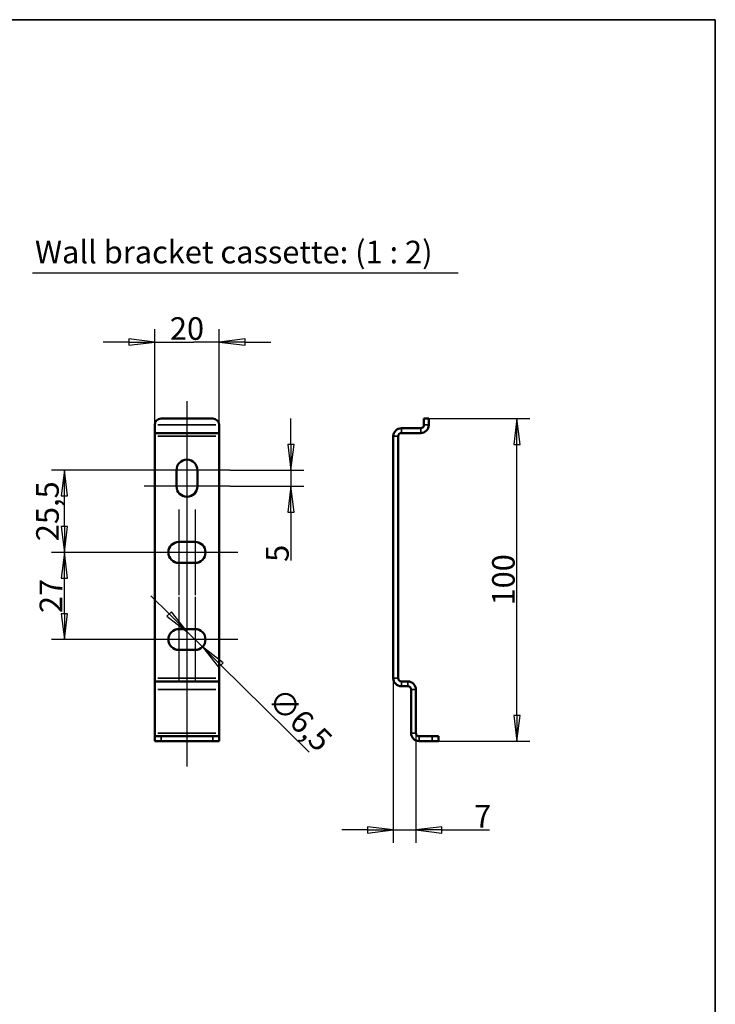
# Model space of a CAD drawing. Units: millimetres. Extents: x 138 to 4150, y 20 to 2950.
# Drawn here: x 3072 to 4150, y 1394 to 2920 of the extents above; entities that cross this region are included whole.
import ezdxf

# ---------------------------------------------------------------- set-up
doc = ezdxf.new("R2010")
doc.units = ezdxf.units.MM
doc.header["$LTSCALE"] = 10
for name, color, linetype, lineweight in [('Border (ISO)', 7, 'Continuous', 70), ('Center Mark (ISO)', 7, 'Continuous', 25), ('Centerline (ISO)', 7, 'Continuous', 25), ('Dimension (ISO)', 7, 'Continuous', 25), ('Symbol (ISO)', 7, 'Continuous', 25), ('Visible (ISO)', 7, 'Continuous', 50), ('Visible Narrow (ISO)', 7, 'Continuous', 35)]:
    doc.layers.add(name, color=color, linetype=linetype, lineweight=lineweight)
doc.styles.add('Standardtext', font='GENISO.shx')
doc.styles.add('Text Style131', font='GENISO.shx')
doc.dimstyles.new('Default (ISO)', dxfattribs={"dimscale": 10, "dimtxt": 3.5, "dimasz": 4, "dimexe": 2, "dimexo": 0, "dimgap": 0.35, "dimtad": 1, "dimrnd": 1e-08, "dimtxsty": 'Standardtext', "dimblk": 'Filled-3', "dimcen": 0.09, "dimdle": 15, "dimclrd": 256, "dimclre": 256, "dimclrt": 256, "dimadec": 1, "dimazin": 2, "dimtfac": 1, "dimtdec": 3, "dimtmove": 0, "dimatfit": 3, "dimldrblk": 'Filled-3', "dimfxl": 1, "dimtolj": 1, "dimlwd": 25, "dimlwe": 25, "dimarcsym": 0})

# ---------------------------------------------------------------- blocks, each defined once
blk = doc.blocks.new('Borders HDS-A3')
at = {"layer": 'Border (ISO)', "color": 208, "linetype": 'Continuous', "lineweight": 35, "true_color": 0x400040}
for p, q in [((415, 292), (25, 292)), ((415, 5), (415, 292))]:
    blk.add_line(p, q, dxfattribs=at)
blk = doc.blocks.new('Filled-3')
at = {"color": 0}
for p, q in [((0, 0), (-1, 0.125)), ((-1, 0.125), (-1, -0.125)), ((-1, 0), (0, 0)), ((-1, -0.125), (0, 0))]:
    blk.add_line(p, q, dxfattribs=at)
at = {"color": 0, "flags": 128}
blk.add_lwpolyline([(-1, -0.125), (0, 0), (-1, 0.125), (-1, -0.125)], dxfattribs=at)
at = {"color": 0}
blk.add_solid([(-1, -0.125), (0, 0), (-1, 0.125), (-1, -0.125)], dxfattribs=at)
blk = doc.blocks.new('*D26')
at = {"layer": 'Defpoints', "color": 0, "transparency": 16777216}
for p in [(3651, 1899.4), (3686, 1814.4), (3686, 1664.4)]:
    blk.add_point(p, dxfattribs=at)
at = {"layer": 'Dimension (ISO)', "color": 208, "lineweight": 25, "true_color": 0x3f003f, "transparency": 16777216}
for p, q in [((3651, 1899.4), (3651, 1644.4)), ((3686, 1814.4), (3686, 1644.4)), ((3611, 1664.4), (3571, 1664.4)), ((3651, 1664.4), (3686, 1664.4)), ((3726, 1664.4), (3800, 1664.4))]:
    blk.add_line(p, q, dxfattribs=at)
at = {"layer": 'Dimension (ISO)', "color": 208, "lineweight": 25, "true_color": 0x3f003f, "transparency": 16777216, "xscale": 40, "yscale": 40, "zscale": 40}
blk.add_blockref('Filled-3', (3651, 1664.4), dxfattribs=at)
at = {"layer": 'Dimension (ISO)', "color": 208, "lineweight": 25, "true_color": 0x3f003f, "transparency": 16777216, "xscale": 40, "yscale": 40, "zscale": 40, "rotation": 180}
blk.add_blockref('Filled-3', (3686, 1664.4), dxfattribs=at)
at = {"layer": 'Dimension (ISO)', "lineweight": 25, "transparency": 16777216, "insert": (3789.5, 1702.9), "char_height": 35, "attachment_point": 2, "style": 'Standardtext'}
blk.add_mtext('\\A1;7', dxfattribs=at)
blk = doc.blocks.new('*D27')
at = {"layer": 'Defpoints', "color": 0, "transparency": 16777216}
for p in [(3706, 2301.9), (3842.6, 2301.9), (3711, 1801.9)]:
    blk.add_point(p, dxfattribs=at)
at = {"layer": 'Dimension (ISO)', "color": 208, "lineweight": 25, "true_color": 0x3f003f, "transparency": 16777216}
for p, q in [((3706, 2301.9), (3862.6, 2301.9)), ((3842.6, 1841.9), (3842.6, 2261.9)), ((3711, 1801.9), (3862.6, 1801.9))]:
    blk.add_line(p, q, dxfattribs=at)
at = {"layer": 'Dimension (ISO)', "color": 208, "lineweight": 25, "true_color": 0x3f003f, "transparency": 16777216, "xscale": 40, "yscale": 40, "zscale": 40}
for p, rotation in [((3842.6, 2301.9), 90), ((3842.6, 1801.9), 270)]:
    blk.add_blockref('Filled-3', p, dxfattribs=dict(at, rotation=rotation))
at = {"layer": 'Dimension (ISO)', "lineweight": 25, "transparency": 16777216, "insert": (3804.1, 2051.9), "char_height": 35, "attachment_point": 2, "rotation": 90, "style": 'Standardtext'}
blk.add_mtext('\\A1;100', dxfattribs=at)
blk = doc.blocks.new('*D28')
at = {"layer": 'Defpoints', "color": 0, "transparency": 16777216}
for p in [(3381.2, 2420.4), (3281.2, 2274.4), (3381.2, 2274.4)]:
    blk.add_point(p, dxfattribs=at)
at = {"layer": 'Dimension (ISO)', "color": 208, "lineweight": 25, "true_color": 0x3f003f, "transparency": 16777216}
for p, q in [((3281.2, 2274.4), (3281.2, 2440.4)), ((3381.2, 2274.4), (3381.2, 2440.4)), ((3241.2, 2420.4), (3201.2, 2420.4)), ((3281.2, 2420.4), (3321.2, 2420.4)), ((3321.2, 2420.4), (3341.2, 2420.4)), ((3381.2, 2420.4), (3341.2, 2420.4)), ((3421.2, 2420.4), (3461.2, 2420.4))]:
    blk.add_line(p, q, dxfattribs=at)
at = {"layer": 'Dimension (ISO)', "color": 208, "lineweight": 25, "true_color": 0x3f003f, "transparency": 16777216, "xscale": 40, "yscale": 40, "zscale": 40}
blk.add_blockref('Filled-3', (3281.2, 2420.4), dxfattribs=at)
at = {"layer": 'Dimension (ISO)', "color": 208, "lineweight": 25, "true_color": 0x3f003f, "transparency": 16777216, "xscale": 40, "yscale": 40, "zscale": 40, "rotation": 180}
blk.add_blockref('Filled-3', (3381.2, 2420.4), dxfattribs=at)
at = {"layer": 'Dimension (ISO)', "lineweight": 25, "transparency": 16777216, "insert": (3331.2, 2458.9), "char_height": 35, "attachment_point": 2, "style": 'Standardtext'}
blk.add_mtext('\\A1;20', dxfattribs=at)
blk = doc.blocks.new('*D29')
at = {"layer": 'Defpoints', "color": 0, "transparency": 16777216}
for p in [(3141.3, 2094.4), (3278.7, 2094.4), (3252.4, 1959.4)]:
    blk.add_point(p, dxfattribs=at)
at = {"layer": 'Dimension (ISO)', "color": 208, "lineweight": 25, "true_color": 0x3f003f, "transparency": 16777216}
for p, q in [((3278.7, 2094.4), (3121.3, 2094.4)), ((3141.3, 1999.4), (3141.3, 2054.4)), ((3252.4, 1959.4), (3121.3, 1959.4))]:
    blk.add_line(p, q, dxfattribs=at)
at = {"layer": 'Dimension (ISO)', "color": 208, "lineweight": 25, "true_color": 0x3f003f, "transparency": 16777216, "xscale": 40, "yscale": 40, "zscale": 40}
for p, rotation in [((3141.3, 2094.4), 90), ((3141.3, 1959.4), 270)]:
    blk.add_blockref('Filled-3', p, dxfattribs=dict(at, rotation=rotation))
at = {"layer": 'Dimension (ISO)', "lineweight": 25, "transparency": 16777216, "insert": (3102.8, 2026.9), "char_height": 35, "attachment_point": 2, "rotation": 90, "style": 'Standardtext'}
blk.add_mtext('\\A1;27', dxfattribs=at)
blk = doc.blocks.new('*D30')
at = {"layer": 'Defpoints', "color": 0, "transparency": 16777216}
for p in [(3141.3, 2221.9), (3264.9, 2221.9), (3252.4, 2094.4)]:
    blk.add_point(p, dxfattribs=at)
at = {"layer": 'Dimension (ISO)', "color": 208, "lineweight": 25, "true_color": 0x3f003f, "transparency": 16777216}
for p, q in [((3264.9, 2221.9), (3121.3, 2221.9)), ((3141.3, 2134.4), (3141.3, 2181.9)), ((3252.4, 2094.4), (3121.3, 2094.4))]:
    blk.add_line(p, q, dxfattribs=at)
at = {"layer": 'Dimension (ISO)', "color": 208, "lineweight": 25, "true_color": 0x3f003f, "transparency": 16777216, "xscale": 40, "yscale": 40, "zscale": 40}
for p, rotation in [((3141.3, 2221.9), 90), ((3141.3, 2094.4), 270)]:
    blk.add_blockref('Filled-3', p, dxfattribs=dict(at, rotation=rotation))
at = {"layer": 'Dimension (ISO)', "lineweight": 25, "transparency": 16777216, "insert": (3097.5, 2158.2), "char_height": 35, "attachment_point": 2, "rotation": 90, "style": 'Standardtext'}
blk.add_mtext('\\A1;25,5', dxfattribs=at)
blk = doc.blocks.new('*D31')
at = {"layer": 'Defpoints', "color": 0, "transparency": 16777216}
for p in [(3397.4, 2221.9), (3492.3, 2221.9), (3397.4, 2196.9)]:
    blk.add_point(p, dxfattribs=at)
at = {"layer": 'Dimension (ISO)', "color": 208, "lineweight": 25, "true_color": 0x3f003f, "transparency": 16777216}
for p, q in [((3492.3, 2261.9), (3492.3, 2301.9)), ((3397.4, 2221.9), (3512.3, 2221.9)), ((3492.3, 2221.9), (3492.3, 2196.9)), ((3397.4, 2196.9), (3512.3, 2196.9)), ((3492.3, 2156.9), (3492.3, 2081.8))]:
    blk.add_line(p, q, dxfattribs=at)
at = {"layer": 'Dimension (ISO)', "color": 208, "lineweight": 25, "true_color": 0x3f003f, "transparency": 16777216, "xscale": 40, "yscale": 40, "zscale": 40}
for p, rotation in [((3492.3, 2221.9), 270), ((3492.3, 2196.9), 90)]:
    blk.add_blockref('Filled-3', p, dxfattribs=dict(at, rotation=rotation))
at = {"layer": 'Dimension (ISO)', "lineweight": 25, "transparency": 16777216, "insert": (3453.8, 2093), "char_height": 35, "attachment_point": 2, "rotation": 90, "style": 'Standardtext'}
blk.add_mtext('\\A1;5', dxfattribs=at)
blk = doc.blocks.new('*D38')
at = {"layer": 'Defpoints', "color": 0, "transparency": 16777216}
for p in [(3332.1, 1970.9), (3355.3, 1948)]:
    blk.add_point(p, dxfattribs=at)
at = {"layer": 'Dimension (ISO)', "color": 208, "lineweight": 25, "true_color": 0x3f003f, "transparency": 16777216}
for p, q in [((3303.7, 1999), (3275.2, 2027.1)), ((3332.1, 1970.9), (3355.3, 1948)), ((3383.7, 1919.9), (3520.4, 1784.9))]:
    blk.add_line(p, q, dxfattribs=at)
at = {"layer": 'Dimension (ISO)', "color": 208, "lineweight": 25, "true_color": 0x3f003f, "transparency": 16777216, "xscale": 40, "yscale": 40, "zscale": 40}
for p, rotation in [((3332.1, 1970.9), 315.358867872679), ((3355.3, 1948), 135.358867872679)]:
    blk.add_blockref('Filled-3', p, dxfattribs=dict(at, rotation=rotation))
at = {"layer": 'Dimension (ISO)', "lineweight": 25, "transparency": 16777216, "insert": (3518.9, 1847.9), "char_height": 35, "attachment_point": 2, "rotation": 315.3589, "style": 'Standardtext'}
blk.add_mtext('\\A1;∅6,5', dxfattribs=at)

msp = doc.modelspace()

# ---------------------------------------------------------------- linework, layer by layer
at = {"layer": 'Center Mark (ISO)', "linetype": 'Continuous'}
for p, q in [((3331.191, 2288.199), (3331.191, 2156.949)), ((3331.191, 2261.949), (3331.191, 2130.699)), ((3397.441, 2221.949), (3264.941, 2221.949)), ((3397.441, 2196.949), (3264.941, 2196.949)), ((3318.691, 2160.699), (3318.691, 2028.199)), ((3343.691, 2160.699), (3343.691, 2028.199)), ((3383.691, 2094.449), (3252.441, 2094.449)), ((3409.941, 2094.449), (3278.691, 2094.449)), ((3318.691, 2025.699), (3318.691, 1893.199)), ((3343.691, 2025.699), (3343.691, 1893.199)), ((3383.691, 1959.449), (3252.441, 1959.449)), ((3409.941, 1959.449), (3278.691, 1959.449))]:
    msp.add_line(p, q, dxfattribs=at)
at = {"layer": 'Centerline (ISO)', "linetype": 'Continuous'}
msp.add_line((3331.191, 2328.736), (3331.191, 1762.764), dxfattribs=at)
at = {"layer": 'Symbol (ISO)', "lineweight": 30}
msp.add_line((3092.034, 2527.5), (3751.586, 2527.5), dxfattribs=at)
at = {"layer": 'Visible (ISO)'}
for p, q in [((3281.191, 2291.949), (3281.191, 2279.449)), ((3291.191, 2301.949), (3371.191, 2301.949)), ((3381.191, 2279.449), (3381.191, 2291.949)), ((3706.001, 2301.949), (3698.501, 2301.949)), ((3698.501, 2291.949), (3698.501, 2301.949)), ((3706.001, 2301.949), (3706.001, 2291.949)), ((3281.191, 2279.449), (3381.191, 2279.449)), ((3281.191, 2274.449), (3281.191, 2279.449)), ((3281.191, 1899.449), (3281.191, 2274.449)), ((3381.191, 2279.449), (3381.191, 2274.449)), ((3381.191, 2274.449), (3381.191, 1899.449)), ((3651.001, 2274.449), (3651.001, 1899.449)), ((3658.501, 1899.449), (3658.501, 2274.449)), ((3663.501, 2286.949), (3693.501, 2286.949)), ((3663.501, 2279.449), (3693.501, 2279.449)), ((3314.941, 2196.949), (3314.941, 2221.949)), ((3347.441, 2221.949), (3347.441, 2196.949)), ((3318.691, 2110.699), (3343.691, 2110.699)), ((3343.691, 2078.199), (3318.691, 2078.199)), ((3318.691, 1975.699), (3343.691, 1975.699)), ((3343.691, 1943.199), (3318.691, 1943.199)), ((3281.191, 1894.449), (3281.191, 1899.449)), ((3281.191, 1894.449), (3281.191, 1881.949)), ((3381.191, 1894.449), (3281.191, 1894.449)), ((3381.191, 1899.449), (3381.191, 1894.449)), ((3381.191, 1881.949), (3381.191, 1894.449)), ((3673.501, 1894.449), (3663.501, 1894.449)), ((3281.191, 1814.449), (3281.191, 1881.949)), ((3381.191, 1881.949), (3381.191, 1814.449)), ((3663.501, 1886.949), (3673.501, 1886.949)), ((3678.501, 1881.949), (3678.501, 1814.449)), ((3686.001, 1814.449), (3686.001, 1881.949)), ((3281.191, 1809.449), (3281.191, 1814.449)), ((3281.191, 1809.449), (3291.191, 1809.449)), ((3281.191, 1809.449), (3281.191, 1801.949)), ((3291.191, 1801.949), (3281.191, 1801.949)), ((3371.191, 1809.449), (3291.191, 1809.449)), ((3371.191, 1801.949), (3291.191, 1801.949)), ((3371.191, 1809.449), (3381.191, 1809.449)), ((3381.191, 1801.949), (3371.191, 1801.949)), ((3381.191, 1814.449), (3381.191, 1809.449)), ((3381.191, 1801.949), (3381.191, 1809.449)), ((3711.001, 1809.449), (3691.001, 1809.449)), ((3691.001, 1801.949), (3711.001, 1801.949)), ((3711.001, 1809.449), (3721.001, 1809.449)), ((3721.001, 1801.949), (3711.001, 1801.949)), ((3721.001, 1801.949), (3721.001, 1809.449))]:
    msp.add_line(p, q, dxfattribs=at)
for centre, radius, start, end in [((3291.191, 2291.949), 10, 90, 180), ((3371.191, 2291.949), 10, 0, 90), ((3693.501, 2291.949), 5, 270, 0), ((3693.501, 2291.949), 12.5, 270, 0), ((3663.501, 2274.449), 12.5, 90, 180), ((3663.501, 2274.449), 5, 90, 180), ((3331.191, 2221.949), 16.25, 0, 180), ((3331.191, 2196.949), 16.25, 180, 0), ((3318.691, 2094.449), 16.25, 90, 270), ((3343.691, 2094.449), 16.25, 270, 90), ((3318.691, 1959.449), 16.25, 90, 270), ((3343.691, 1959.449), 16.25, 270, 90), ((3663.501, 1899.449), 12.5, 180, 270), ((3663.501, 1899.449), 5, 180, 270), ((3673.501, 1881.949), 12.5, 0, 90), ((3673.501, 1881.949), 5, 0, 90), ((3691.001, 1814.449), 12.5, 180, 270), ((3691.001, 1814.449), 5, 180, 270)]:
    msp.add_arc(centre, radius, start, end, dxfattribs=at)
at = {"layer": 'Visible Narrow (ISO)'}
for p, q in [((3286.191, 2291.949), (3376.191, 2291.949)), ((3698.876, 2291.949), (3705.626, 2291.949)), ((3286.191, 2274.449), (3376.191, 2274.449)), ((3651.376, 2274.449), (3658.126, 2274.449)), ((3663.501, 2286.574), (3663.501, 2279.824)), ((3693.501, 2286.574), (3693.501, 2279.824)), ((3376.191, 1899.449), (3286.191, 1899.449)), ((3658.126, 1899.449), (3651.376, 1899.449)), ((3663.501, 1894.074), (3663.501, 1887.324)), ((3673.501, 1894.074), (3673.501, 1887.324)), ((3376.191, 1881.949), (3286.191, 1881.949)), ((3685.626, 1881.949), (3678.876, 1881.949)), ((3376.191, 1814.449), (3286.191, 1814.449)), ((3291.191, 1802.324), (3291.191, 1809.074)), ((3371.191, 1809.074), (3371.191, 1802.324)), ((3685.626, 1814.449), (3678.876, 1814.449)), ((3691.001, 1809.074), (3691.001, 1802.324)), ((3711.001, 1809.074), (3711.001, 1802.324))]:
    msp.add_line(p, q, dxfattribs=at)

# ---------------------------------------------------------------- block references
at = {"xscale": 10, "yscale": 10, "zscale": 10}
msp.add_blockref('Borders HDS-A3', (0, 0), dxfattribs=at)

# ---------------------------------------------------------------- texts
at = {"layer": 'Symbol (ISO)', "insert": (3095.618, 2531.495), "char_height": 35, "attachment_point": 7, "style": 'Text Style131'}
msp.add_mtext('Wall bracket cassette: (1 : 2)', dxfattribs=at)

# ---------------------------------------------------------------- dimensions: what is measured, and where the dimension line sits
at = {"layer": 'Dimension (ISO)', "color": 208, "lineweight": 25, "true_color": 0x3f003f}
dim = msp.add_linear_dim(base=(3381.191, 2420.423), p1=(3281.191, 2274.449), p2=(3381.191, 2274.449), dimstyle='Default (ISO)', override={"dimgap": 0.35, "dimdec": 2, "dimlfac": 0.2, "dimtol": 0, "dimlim": 0, "dimtp": 0, "dimtm": 0, "dimtdec": 3, "dimtofl": 0}, dxfattribs=at)
dim.commit()
dim.dimension.update_dxf_attribs({"geometry": '*D28', "text_midpoint": (3331.191, 2420.423), "dimtype": 160})
for base, p1, p2, angle, override, picture, middle in [((3492.272, 2221.949), (3397.441, 2196.949), (3397.441, 2221.949), 90, {"dimgap": 0.35, "dimdec": 2, "dimlfac": 0.2, "dimtol": 0, "dimlim": 0, "dimtp": 0, "dimtm": 0, "dimtdec": 3, "dimtofl": 1, "dimatfit": 1}, '*D31', (3492.272, 2093.03)), ((3842.565, 2301.949), (3711.001, 1801.949), (3706.001, 2301.949), 90, {"dimgap": 0.35, "dimdec": 2, "dimlfac": 0.2, "dimtol": 0, "dimlim": 0, "dimtp": 0, "dimtm": 0, "dimtdec": 3, "dimtofl": 0, "dimatfit": 1}, '*D27', (3842.565, 2051.949)), ((3141.292, 2221.949), (3252.441, 2094.449), (3264.941, 2221.949), 90, {"dimgap": 0.35, "dimdec": 2, "dimlfac": 0.2, "dimtol": 0, "dimlim": 0, "dimtp": 0, "dimtm": 0, "dimtdec": 3, "dimtofl": 0, "dimatfit": 1}, '*D30', (3141.292, 2158.199)), ((3141.292, 2094.449), (3252.441, 1959.449), (3278.691, 2094.449), 90, {"dimgap": 0.35, "dimdec": 2, "dimlfac": 0.2, "dimtol": 0, "dimlim": 0, "dimtp": 0, "dimtm": 0, "dimtdec": 3, "dimtofl": 0, "dimatfit": 1}, '*D29', (3141.292, 2026.949)), ((3686.001, 1664.449), (3651.001, 1899.449), (3686.001, 1814.449), 180, {"dimgap": 0.35, "dimdec": 2, "dimlfac": 0.2, "dimtol": 0, "dimlim": 0, "dimtp": 0, "dimtm": 0, "dimtdec": 3, "dimtofl": 1, "dimatfit": 1}, '*D26', (3789.476, 1664.449))]:
    dim = msp.add_linear_dim(base=base, p1=p1, p2=p2, angle=angle, dimstyle='Default (ISO)', override=override, dxfattribs=at)
    dim.commit()
    dim.dimension.update_dxf_attribs({"geometry": picture, "text_midpoint": middle, "dimtype": 160})
dim = msp.add_diameter_dim_2p(p1=(3332.128, 1970.867), p2=(3355.253, 1948.031), dimstyle='Default (ISO)', override={"dimgap": 0.35, "dimdec": 2, "dimlfac": 0.2, "dimtol": 0, "dimlim": 0, "dimtp": 0, "dimtm": 0, "dimtdec": 3, "dimatfit": 2}, dxfattribs=at)
dim.commit()
dim.dimension.update_dxf_attribs({"geometry": '*D38', "text_midpoint": (3488.124, 1816.813), "dimtype": 163})

doc.saveas('drawing.dxf')
